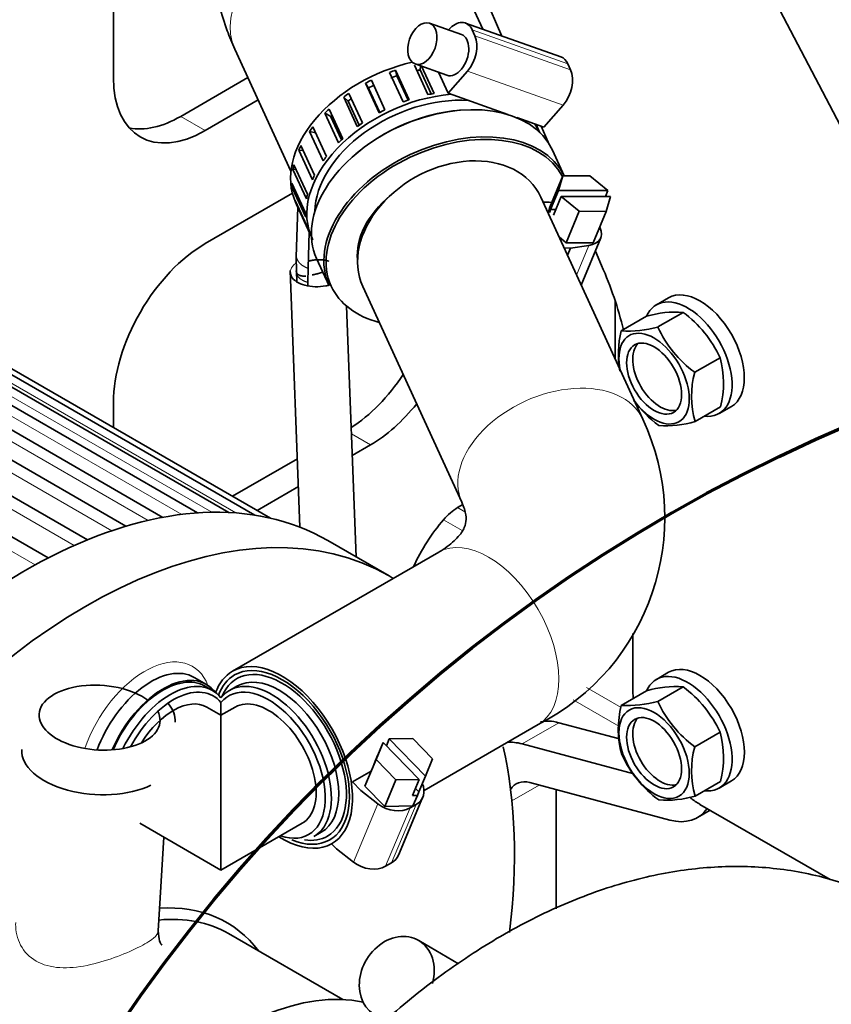
# Model space of a CAD drawing. Units: millimetres. Extents: x 0 to 408, y 0 to 202.
# Drawn here: x 68 to 73, y 161 to 167 of the extents above; entities that cross this region are included whole.
import ezdxf
from ezdxf.lldxf.tags import DXFTag

# ---------------------------------------------------------------- set-up
doc = ezdxf.new("R2010")
doc.units = ezdxf.units.MM
for name, color, linetype in [('17520100_MOTOR_B', 7, 'Continuous'), ('17810012', 7, 'Continuous'), ('17810013', 7, 'Continuous'), ('17A10008_V0', 7, 'Continuous'), ('17A10009', 7, 'Continuous'), ('17A10011', 7, 'Continuous'), ('17A17001', 7, 'Continuous'), ('17A28002.1', 7, 'Continuous'), ('32B43-01800', 7, 'Continuous'), ('54081012_ABRAZAD', 7, 'Continuous'), ('54081016_ABRAZAD', 7, 'Continuous'), ('54082050_ABRAZAD', 7, 'Continuous'), ('Predeterminado', 7, 'Continuous')]:
    doc.layers.add(name, color=color, linetype=linetype)
tags = doc.linetypes.add('CENTER2', pattern=[28.575, 19.05, -3.175, 3.175, -3.175]).pattern_tags.tags
tags[10:11] = [DXFTag(74, 4), DXFTag(75, 0), DXFTag(340, '0'), DXFTag(46, 0.0), DXFTag(50, 0.0), DXFTag(44, 0.0), DXFTag(45, 0.0)]
tags[8:9] = [DXFTag(74, 4), DXFTag(75, 0), DXFTag(340, '0'), DXFTag(46, 0.0), DXFTag(50, 0.0), DXFTag(44, 0.0), DXFTag(45, 0.0)]
tags[6:7] = [DXFTag(74, 4), DXFTag(75, 0), DXFTag(340, '0'), DXFTag(46, 0.0), DXFTag(50, 0.0), DXFTag(44, 0.0), DXFTag(45, 0.0)]
tags[4:5] = [DXFTag(74, 4), DXFTag(75, 0), DXFTag(340, '0'), DXFTag(46, 0.0), DXFTag(50, 0.0), DXFTag(44, 0.0), DXFTag(45, 0.0)]

# ---------------------------------------------------------------- blocks, each defined once
blk = doc.blocks.new('SE1')
at = {"layer": '17520100_MOTOR_B', "color": 7, "linetype": 'Continuous', "lineweight": 35}
for p, q in [((72.0922, 167.5303), (74.0511, 163.7805)), ((70.9858, 166.4223), (70.689, 167.1053)), ((71.2522, 165.8095), (71.2126, 165.9006)), ((69.8057, 165.4355), (69.7972, 165.1439)), ((69.8656, 165.0802), (69.8718, 165.2916)), ((69.7975, 165.1567), (69.7981, 165.0567)), ((71.562, 165.0968), (71.5257, 165.1802)), ((69.7627, 165.0678), (69.8188, 163.584)), ((69.7979, 165.0632), (69.8002, 165.002)), ((69.8656, 165.0802), (69.8638, 164.9994)), ((69.8646, 164.9796), (69.8638, 164.9994)), ((71.9491, 164.9098), (71.8784, 164.8689)), ((70.1431, 163.4126), (70.0882, 164.8614)), ((72.0328, 164.8256), (71.8864, 164.7411)), ((71.8221, 164.803), (71.6757, 164.7185)), ((72.1, 164.4792), (72.2463, 164.5637)), ((72.2492, 164.2793), (72.1028, 164.1948)), ((72.2409, 164.2411), (72.3116, 164.2819)), ((70.7597, 163.7147), (70.7295, 163.6972)), ((71.7415, 162.6567), (71.7415, 162.9696)), ((71.9491, 162.7461), (71.8784, 162.7052)), ((72.0328, 162.6619), (71.8864, 162.5774)), ((71.8221, 162.6393), (71.6757, 162.5548)), ((71.6656, 162.3607), (71.3141, 162.4548)), ((72.1, 162.3155), (72.2463, 162.4)), ((71.7482, 162.1592), (71.102, 162.3324)), ((71.1477, 162.1088), (71.9567, 161.892)), ((72.2492, 162.1156), (72.1028, 162.0311)), ((72.2409, 162.0774), (72.3116, 162.1182)), ((71.2995, 162.0681), (71.2995, 161.3791)), ((72.8827, 161.5487), (72.1304, 161.983)), ((72.1152, 161.9062), (72.1894, 161.949))]:
    blk.add_line(p, q, dxfattribs=at)
at = {"layer": '17520100_MOTOR_B', "color": 7, "linetype": 'Continuous', "lineweight": 18}
for p, q in [((70.7295, 163.6972), (70.772, 163.6727)), ((70.6485, 163.6278), (70.7565, 163.5654)), ((71.4755, 162.6579), (71.6743, 162.5431)), ((71.3973, 162.5869), (71.661, 162.4346)), ((71.102, 162.3324), (71.3141, 162.4548)), ((71.0437, 162.0029), (71.202, 162.0942))]:
    blk.add_line(p, q, dxfattribs=at)
at = {"layer": '17520100_MOTOR_B', "color": 7, "linetype": 'Continuous', "lineweight": 35}
for centre, radius, start, end in [((71.9884, 164.2464), 0.5809, 85.6189, 106.6361), ((71.6297, 164.2789), 0.6792, 24.7956, 53.5999), ((72.2123, 164.5816), 0.5538, 165.6909, 190.0079), ((71.7115, 165.3782), 0.6607, 266.8993, 285.3557), ((72.4971, 165.0211), 0.6719, 204.634, 233.7615), ((71.7126, 164.4161), 0.5538, 345.6909, 15.4573), ((72.6094, 164.3421), 0.5276, 164.9342, 196.2139), ((72.2952, 164.7189), 0.6792, 216.3965, 233.5999), ((71.9365, 164.7514), 0.5809, 265.6189, 286.6361), ((71.9884, 162.0826), 0.5809, 85.6189, 106.6361), ((71.6297, 162.1152), 0.6792, 24.7956, 53.5999), ((72.2123, 162.4179), 0.5538, 165.6909, 195.4573), ((71.7115, 163.2145), 0.6607, 266.8993, 285.3557), ((72.4971, 162.8574), 0.6719, 204.634, 233.7615), ((71.7126, 162.2524), 0.5538, 345.6909, 15.4573), ((72.6094, 162.1784), 0.5276, 164.9342, 196.2139), ((72.2952, 162.5552), 0.6792, 204.7956, 233.5999), ((71.9365, 162.5877), 0.5809, 265.6189, 286.6361)]:
    blk.add_arc(centre, radius, start, end, dxfattribs=at)
for centre, major_axis, start_param, end_param in [((70.6808, 164.9238), (0.75, -1.299), 1.103815, 1.375732), ((72.1304, 164.5958), (-0.1812, 0.3139), 3.141593, 6.283185), ((72.0597, 164.555), (0.1812, -0.3139), 5.880755, 9.827208), ((71.8652, 164.4427), (0.1437, -0.249), 0, 4.206731), ((71.9006, 164.4632), (-0.1125, 0.1949), 0.157789, 2.983804), ((71.8652, 164.4427), (0.1437, -0.249), 4.896911, 6.283185), ((70.7295, 163.4931), (0.125, 0.2165), 0.785398, 1.26128), ((70.8753, 163.2507), (0.35, 0.6062), 1.26128, 1.726067), ((72.1304, 162.4321), (-0.1813, 0.3139), 3.141593, 6.283185), ((72.0597, 162.3913), (0.1812, -0.3139), 5.880755, 9.827208), ((72.1304, 162.4321), (0.275, -0.4763), 3.926991, 4.060817), ((71.4056, 162.0077), (0.25, -0.433), 2.617994, 2.943462), ((71.9006, 162.2994), (-0.1125, 0.1949), 0.157789, 2.983804), ((71.1935, 161.8852), (0.25, -0.433), 2.617994, 2.882322), ((71.1935, 161.8852), (0.125, -0.2165), 2.617994, 3.452306), ((72.1304, 162.4321), (0.275, -0.4763), -0.926861, -0.785398), ((71.8652, 162.3392), (-0.25, 0.433), 2.617994, 3.406476)]:
    blk.add_ellipse(centre, major_axis=major_axis, ratio=0.57735, start_param=start_param, end_param=end_param, dxfattribs=at)
for centre, major_axis in [((71.8652, 164.4427), (0.1125, -0.1949)), ((71.8652, 162.279), (0.1438, -0.249)), ((71.8652, 162.279), (0.1125, -0.1949))]:
    blk.add_ellipse(centre, major_axis=major_axis, ratio=0.57735, dxfattribs=at)
at = {"layer": '17520100_MOTOR_B', "color": 7, "linetype": 'Continuous', "lineweight": 18}
for points, weights in [([(69.7975, 165.1566), (69.7969, 165.1379), (69.8042, 165.1194), (69.819, 165.1026), (69.84, 165.0892), (69.8656, 165.0802)], [0.293477067344, 0.275389508392, 0.262520571191, 0.254173523729, 0.249999999999, 0.25]), ([(69.8657, 165.1206), (69.8758, 165.1237), (69.8863, 165.1261), (69.8972, 165.1279), (69.9082, 165.129), (69.9192, 165.1294)], [0.468384837387, 0.495981236583, 0.526479767341, 0.560158217991, 0.597332344714, 0.638355871536]), ([(69.8638, 164.9994), (69.84, 165.0058), (69.8203, 165.0155), (69.8062, 165.028), (69.7986, 165.042), (69.7981, 165.0566)], [0.25, 0.249999999999, 0.253709345252, 0.26112803576, 0.272531256366, 0.28846937676])]:
    blk.add_rational_spline(points, weights, degree=5, dxfattribs=at)
blk.add_open_spline([(69.7632, 165.0553), (69.763, 165.0587), (69.7633, 165.062), (69.7658, 165.0768), (69.7719, 165.0882), (69.7856, 165.1028), (69.7903, 165.107), (69.7955, 165.1109)], degree=3, knots=[0.3385793, 0.3385793, 0.3385793, 0.3385793, 0.375, 0.375, 0.5, 0.5, 0.5516491, 0.5516491, 0.5516491, 0.5516491], dxfattribs=at)
at = {"layer": '17520100_MOTOR_B', "color": 7, "linetype": 'Continuous', "lineweight": 35}
blk.add_rational_spline([(69.9842, 165.1236), (69.9834, 165.122), (69.9825, 165.1223), (69.9816, 165.1225), (69.9807, 165.1228), (69.9797, 165.123), (69.9594, 165.1284), (69.9365, 165.1312), (69.9122, 165.131), (69.8881, 165.1274), (69.8659, 165.1208)], [0.958688498591, 0.966776506025, 0.974950735862, 0.983212107172, 0.991561548925, 1, 0.843210520994, 0.717149717897, 0.615795174351, 0.534304788402, 0.469016772499], degree=5, knots=[0.0184742, 0.0184742, 0.0184742, 0.0184742, 0.0184742, 0.0184742, 0.0383737, 0.0383737, 0.0383737, 0.0383737, 0.0383737, 0.4081142, 0.4081142, 0.4081142, 0.4081142, 0.4081142, 0.4081142], dxfattribs=at)
for points, knots in [([(69.8475, 164.982), (69.8291, 164.9868), (69.8127, 164.9938), (69.7862, 165.0108), (69.7762, 165.0208), (69.7658, 165.0392), (69.7634, 165.0472), (69.7632, 165.0553)], [0, 0, 0, 0, 0.125, 0.125, 0.25, 0.25, 0.3385793, 0.3385793, 0.3385793, 0.3385793]), ([(69.9864, 164.983), (69.9803, 164.9813), (69.974, 164.9799), (69.9478, 164.9748), (69.9269, 164.9732), (69.8858, 164.9743), (69.8657, 164.9771), (69.8475, 164.982)], [0.7093521, 0.7093521, 0.7093521, 0.7093521, 0.75, 0.75, 0.875, 0.875, 1, 1, 1, 1])]:
    blk.add_open_spline(points, degree=3, knots=knots, dxfattribs=at)
for points, weights in [([(69.7989, 165.0718), (69.7949, 165.0586), (69.799, 165.0466), (69.8109, 165.0375), (69.8296, 165.0333), (69.8535, 165.0357)], [0.301704828591, 0.28134968816, 0.266636583994, 0.256758656716, 0.251288291844, 0.250177119789]), ([(69.889, 165.0418), (69.9011, 165.0442), (69.9134, 165.0469), (69.9257, 165.0501), (69.9379, 165.0538), (69.9498, 165.0581)], [0.251494756812, 0.252851167469, 0.254980298784, 0.257892508075, 0.261609883562, 0.266166244362])]:
    blk.add_rational_spline(points, weights, degree=5, dxfattribs=at)
at = {"layer": '17810012', "color": 7, "linetype": 'Continuous', "lineweight": 35}
for p, q in [((69.0266, 163.6412), (66.1559, 165.2986)), ((69.2272, 163.6669), (66.3696, 165.3167)), ((69.4086, 163.669), (66.5734, 165.3059)), ((68.8132, 163.5896), (65.9344, 165.2517)), ((69.5582, 163.6538), (66.7656, 165.2661)), ((68.5912, 163.5113), (65.7072, 165.1764)), ((69.6492, 163.6362), (66.9443, 165.1979)), ((68.3637, 163.4064), (65.4764, 165.0734)), ((70.3335, 163.3026), (69.98, 163.5067)), ((69.2784, 162.6757), (69.2077, 162.7165)), ((70.0658, 160.8552), (69.4055, 161.2365))]:
    blk.add_line(p, q, dxfattribs=at)
at = {"layer": '17810012', "color": 7, "linetype": 'Continuous', "lineweight": 18}
for p, q in [((69.1353, 163.658), (66.3178, 165.2847)), ((69.3085, 163.6704), (66.5241, 165.2781)), ((68.9407, 163.6234), (66.102, 165.2623)), ((69.4483, 163.6665), (66.7188, 165.2424)), ((68.7318, 163.5637), (65.8787, 165.211)), ((68.5132, 163.4781), (65.65, 165.1313)), ((68.2887, 163.3665), (65.4179, 165.0239))]:
    blk.add_line(p, q, dxfattribs=at)
at = {"layer": '17810012', "color": 7, "linetype": 'Continuous', "lineweight": 35}
for centre, major_axis, start_param, end_param in [((68.23, 160.4757), (1.75, 3.0311), 0, 2.816931), ((68.5835, 160.2715), (1.75, 3.0311), 0, 2.662723), ((68.5835, 160.2715), (1.75, 3.0311), 6.269447, 6.283185), ((68.9577, 162.2835), (0.25, 0.433), 0, 1.862411), ((69.0284, 162.2427), (-0.25, -0.433), 2.899067, 4.913872), ((68.5835, 160.2715), (1.75, 3.0311), 5.342648, 5.728197), ((68.4951, 159.7414), (-0.9, -1.5588), 2.905341, 3.512684), ((68.5305, 159.7209), (0.875, 1.5155), 0, 0.393266)]:
    blk.add_ellipse(centre, major_axis=major_axis, ratio=0.57735, start_param=start_param, end_param=end_param, dxfattribs=at)
at = {"layer": '17810012', "color": 7, "linetype": 'Continuous', "lineweight": 18}
blk.add_ellipse((68.9224, 162.3039), major_axis=(-0.275, -0.4763), ratio=0.57735, start_param=2.710531, end_param=5.03026, dxfattribs=at)
at = {"layer": '17810013', "color": 7, "linetype": 'Continuous', "lineweight": 35}
for p, q in [((69.3125, 162.6416), (69.2701, 162.666)), ((69.4544, 162.666), (69.4119, 162.6416)), ((69.3622, 162.4974), (69.2802, 162.5447)), ((69.3622, 162.5714), (69.3622, 162.4974)), ((69.4443, 162.5447), (69.3622, 162.4974)), ((69.3622, 161.6025), (69.3622, 162.4974)), ((68.8927, 161.8736), (69.3622, 161.6025)), ((69.3622, 161.6025), (69.8318, 161.8736)), ((69.8994, 161.7972), (69.9419, 161.8217))]:
    blk.add_line(p, q, dxfattribs=at)
for centre, major_axis, start_param, end_param in [((69.6981, 162.2439), (-0.2437, 0.4222), 3.141593, 6.283185), ((69.0264, 162.2439), (-0.2438, -0.4222), 3.141593, 4.912546), ((69.0688, 162.2194), (-0.2438, -0.4222), 2.908567, 4.840023), ((69.6557, 162.2194), (0.2438, -0.4222), 0, 3.374618), ((69.638, 162.2092), (-0.2313, 0.4005), 2.564107, 6.501076), ((69.0865, 162.2092), (-0.2313, -0.4005), 2.923702, 4.780144), ((69.0865, 162.2092), (0.1938, 0.3356), 0, 1.518887), ((69.638, 162.2092), (0.1938, -0.3356), 0, 3.141593)]:
    blk.add_ellipse(centre, major_axis=major_axis, ratio=0.57735, start_param=start_param, end_param=end_param, dxfattribs=at)
at = {"layer": '17A10008_V0', "color": 7, "linetype": 'Continuous', "lineweight": 35}
for p, q in [((71.7995, 164.2083), (71.2102, 165.4921)), ((70.1819, 164.9754), (70.7544, 163.7285)), ((70.6206, 163.4404), (69.4283, 162.752)), ((70.5357, 162.0635), (71.1956, 162.4445))]:
    blk.add_line(p, q, dxfattribs=at)
blk.add_arc((70.586, 163.6385), 1.3406, 297.0445, 25.153, dxfattribs=at)
for centre, major_axis, ratio, start_param, end_param in [((70.6961, 165.2337), (-0.5027, -0.2808), 0.743729, 3.082801, 6.224394), ((69.7158, 162.2541), (-0.2875, 0.498), 0.57735, 2.310289, 6.283185), ((69.7158, 162.2541), (-0.2875, 0.498), 0.57735, 0, 0.455236)]:
    blk.add_ellipse(centre, major_axis=major_axis, ratio=ratio, start_param=start_param, end_param=end_param, dxfattribs=at)
at = {"layer": '17A10008_V0', "color": 7, "linetype": 'Continuous', "lineweight": 18}
for centre, major_axis, ratio, start_param, end_param in [((71.2769, 163.9684), (-0.5226, -0.2399), 0.657807, 3.140891, 6.282549), ((70.9081, 162.9424), (-0.2875, 0.498), 0.57735, 3.141593, 6.283185)]:
    blk.add_ellipse(centre, major_axis=major_axis, ratio=ratio, start_param=start_param, end_param=end_param, dxfattribs=at)
at = {"layer": '17A10008_V0', "color": 7, "linetype": 'Continuous', "lineweight": 35}
blk.add_open_spline([(70.7544, 163.7285), (70.7604, 163.7137), (70.7769, 163.6733), (70.7807, 163.6232), (70.773, 163.5868), (70.7401, 163.5296), (70.6732, 163.4719), (70.6302, 163.4461), (70.6206, 163.4404)], degree=3, knots=[0, 0, 0, 0, 0.093661, 0.302322, 0.544341, 0.77403, 0.957074, 1, 1, 1, 1], dxfattribs=at)
at = {"layer": '17A10009', "color": 7, "linetype": 'Continuous', "lineweight": 35}
for p, q in [((71.3462, 165.6153), (71.2783, 165.763)), ((69.9151, 165.1372), (69.9874, 164.9798))]:
    blk.add_line(p, q, dxfattribs=at)
for centre, major_axis, start_param, end_param in [((70.5967, 165.4501), (-0.6816, -0.3129), 3.141593, 6.283185), ((70.5936, 165.457), (0.6725, 0.3087), 1.058301, 2.083292), ((70.669, 165.2927), (0.6816, 0.3129), 0.021738, 3.141593), ((70.6721, 165.2859), (-0.6725, -0.3087), 3.180071, 6.283185), ((70.6721, 165.2859), (-0.6725, -0.3087), 0, 0.680867)]:
    blk.add_ellipse(centre, major_axis=major_axis, ratio=0.657807, start_param=start_param, end_param=end_param, dxfattribs=at)
at = {"layer": '17A10011', "color": 7, "linetype": 'Continuous', "lineweight": 35}
blk.add_line((68.9996, 161.2519), (69.0323, 161.793), dxfattribs=at)
for centre, major_axis, start_param, end_param in [((68.6608, 162.4837), (-0.3494, 0.0211), 3.817278, 6.283185), ((68.6608, 162.4837), (-0.4367, 0.0264), 3.141593, 3.603307), ((68.6608, 162.4837), (-0.3494, 0.0211), 0, 3.452021), ((68.648, 162.2727), (-0.4367, 0.0264), 0, 2.38975)]:
    blk.add_ellipse(centre, major_axis=major_axis, ratio=0.53424, start_param=start_param, end_param=end_param, dxfattribs=at)
at = {"layer": '17A10011', "color": 7, "linetype": 'Continuous', "lineweight": 18}
for points, knots in [([(68.1761, 161.3012), (68.1759, 161.2976), (68.1758, 161.294), (68.175, 161.249), (68.1844, 161.2072), (68.2246, 161.1319), (68.2551, 161.0999), (68.3329, 161.0551), (68.3803, 161.0427), (68.4806, 161.0362), (68.5346, 161.0418), (68.6415, 161.0634), (68.6954, 161.0795), (68.7964, 161.1158), (68.843, 161.1356), (68.8824, 161.1551)], [0.6195807, 0.6195807, 0.6195807, 0.6195807, 0.625, 0.625, 0.6875, 0.6875, 0.75, 0.75, 0.8125, 0.8125, 0.875, 0.875, 0.9375, 0.9375, 1, 1, 1, 1]), ([(68.8824, 161.1551), (68.9217, 161.1745), (68.9517, 161.1925), (68.9894, 161.2241), (68.9987, 161.2379), (68.9996, 161.2517)], [0, 0, 0, 0, 0.0625, 0.0625, 0.1192472, 0.1192472, 0.1192472, 0.1192472])]:
    blk.add_open_spline(points, degree=3, knots=knots, dxfattribs=at)
at = {"layer": '17A10011', "color": 7, "linetype": 'Continuous', "lineweight": 35}
blk.add_open_spline([(69.0202, 161.1689), (69.0201, 161.1689), (69.0192, 161.1703), (69.0037, 161.1915), (69.0019, 161.2281), (68.9998, 161.2523)], degree=3, knots=[0.8613503, 0.8613503, 0.8613503, 0.8613503, 0.8695064, 0.9304445, 1, 1, 1, 1], dxfattribs=at)
at = {"layer": '17A17001', "color": 7, "linetype": 'Continuous', "lineweight": 35}
for p, q in [((68.7409, 166.1825), (68.7409, 166.6724)), ((69.518, 166.1821), (69.1298, 165.958)), ((69.5772, 166.053), (69.2712, 165.8763)), ((69.7749, 165.5139), (69.2712, 165.2231)), ((71.64, 164.8928), (71.64, 164.5557)), ((68.7409, 164.3045), (68.7409, 164.1606)), ((70.1209, 163.999), (70.2258, 164.0596)), ((69.4294, 163.7631), (69.8039, 163.9793)), ((69.5708, 163.6815), (69.8099, 163.8195))]:
    blk.add_line(p, q, dxfattribs=at)
at = {"layer": '17A17001', "color": 7, "linetype": 'Continuous', "lineweight": 18}
for p, q in [((69.2712, 165.8763), (69.1298, 165.958)), ((70.2258, 164.0596), (70.1162, 164.1229))]:
    blk.add_line(p, q, dxfattribs=at)
at = {"layer": '17A17001', "color": 7, "linetype": 'Continuous', "lineweight": 35}
for centre, major_axis, start_param, end_param in [((69.2712, 166.4887), (0.375, 0.6495), 2.356195, 3.926991), ((69.1298, 166.5703), (0.375, 0.6495), 3.33129, 3.926991), ((69.2712, 164.6107), (0.375, 0.6495), 0.785398, 2.356195), ((70.0844, 164.7536), (-0.375, -0.6495), 0.842764, 1.45988), ((70.2258, 164.672), (-0.375, -0.6495), 0.785398, 1.313813)]:
    blk.add_ellipse(centre, major_axis=major_axis, ratio=0.57735, start_param=start_param, end_param=end_param, dxfattribs=at)
at = {"layer": '17A28002.1', "color": 7, "linetype": 'Continuous', "lineweight": 18}
blk.add_ellipse((71.9189, 157.7646), major_axis=(1.6448, 2.8488), ratio=0.57735, start_param=-0.379606, end_param=1.708824, dxfattribs=at)
at = {"layer": '17A28002.1', "color": 7, "linetype": 'Continuous', "lineweight": 35}
blk.add_open_spline([(74.2298, 160.0675), (74.1971, 160.1971), (74.1183, 160.4326), (73.9543, 160.7466), (73.7506, 161.0186), (73.5024, 161.2502), (73.2135, 161.4319), (72.9018, 161.5549), (72.5737, 161.6204), (72.2331, 161.6303), (71.8819, 161.585), (71.5221, 161.4841), (71.1574, 161.327), (70.7935, 161.1151), (70.4379, 160.852), (70.098, 160.544), (69.7781, 160.1967), (69.4885, 159.82), (69.273, 159.498), (69.1784, 159.3201), (69.1508, 159.2679)], degree=3, knots=[0.6098924, 0.6098924, 0.6098924, 0.6098924, 0.6339508, 0.6550625, 0.675499, 0.6974207, 0.7186528, 0.7394964, 0.760248, 0.7812705, 0.8028871, 0.8252908, 0.8484769, 0.8722403, 0.8962887, 0.9203508, 0.9443299, 0.9682195, 0.9920515, 1, 1, 1, 1], dxfattribs=at)
at = {"layer": '32B43-01800', "color": 7, "linetype": 'Continuous', "lineweight": 35}
for p, q in [((70.8751, 166.4616), (70.6698, 166.9088)), ((69.4429, 166.3456), (69.7661, 165.6416))]:
    blk.add_line(p, q, dxfattribs=at)
at = {"layer": '32B43-01800', "color": 7, "linetype": 'Continuous', "lineweight": 18}
blk.add_ellipse((70.0564, 166.6272), major_axis=(-0.6135, -0.2816), ratio=0.657807, start_param=3.141593, end_param=6.283185, dxfattribs=at)
at = {"layer": '32B43-01800', "color": 7, "linetype": 'Continuous', "lineweight": 35}
blk.add_open_spline([(70.3449, 168.5885), (70.2787, 168.549), (70.1254, 168.4559), (69.8782, 168.2555), (69.6447, 167.9927), (69.4641, 167.6977), (69.3469, 167.3844), (69.2962, 167.0634), (69.3108, 166.7511), (69.374, 166.506), (69.4259, 166.3847), (69.4429, 166.3456)], degree=3, knots=[0, 0, 0, 0, 0.074583, 0.204372, 0.334731, 0.464244, 0.591593, 0.715786, 0.836687, 0.95504, 1, 1, 1, 1], dxfattribs=at)
at = {"layer": '54081012_ABRAZAD', "color": 7, "linetype": 'Continuous', "lineweight": 35}
for p, q in [((71.338, 165.6153), (71.2631, 165.4331)), ((71.338, 165.6153), (71.3122, 165.53)), ((71.494, 165.6147), (71.338, 165.6153)), ((71.5983, 165.5289), (71.494, 165.6147)), ((71.2673, 165.4207), (71.3122, 165.53)), ((71.5983, 165.5289), (71.3122, 165.53)), ((71.5983, 165.5289), (71.5843, 165.4948)), ((71.2233, 165.4633), (71.2597, 165.4632)), ((71.2597, 165.4632), (71.2747, 165.4612)), ((71.3279, 165.4958), (71.283, 165.3864)), ((71.3279, 165.4958), (71.4322, 165.41)), ((71.3279, 165.4958), (71.614, 165.4946)), ((71.5883, 165.4093), (71.614, 165.4946)), ((71.2631, 165.4331), (71.2528, 165.3991)), ((71.2673, 165.4207), (71.2621, 165.4036)), ((71.297, 165.4205), (71.2673, 165.4207)), ((71.4322, 165.41), (71.3574, 165.2277)), ((71.4322, 165.41), (71.5883, 165.4093)), ((71.5883, 165.4093), (71.5134, 165.2271)), ((71.5509, 165.3185), (71.5535, 165.3129)), ((71.3158, 165.2619), (71.3574, 165.2277)), ((71.3574, 165.2277), (71.5134, 165.2271)), ((71.4443, 164.982), (71.5571, 165.2565)), ((71.3817, 165.1975), (71.3453, 165.1976)), ((71.3645, 165.1558), (71.3817, 165.1975)), ((71.4882, 165.2123), (71.3817, 165.1975)), ((70.2994, 162.3411), (70.2585, 162.2412)), ((70.2994, 162.3411), (70.2608, 162.2493)), ((70.2994, 162.3411), (70.5085, 162.126)), ((70.3181, 162.3219), (70.3348, 162.3615)), ((70.4707, 162.3637), (70.3348, 162.3615)), ((70.5439, 162.1464), (70.3348, 162.3615)), ((70.5847, 162.2463), (70.4707, 162.3637)), ((70.269, 162.2693), (70.2532, 162.2318)), ((70.269, 162.2693), (70.2608, 162.2493)), ((70.2692, 162.2693), (70.269, 162.2693)), ((70.2585, 162.2412), (70.1942, 162.0882)), ((70.2585, 162.2412), (70.3726, 162.1238)), ((70.5439, 162.1464), (70.5847, 162.2463)), ((70.1221, 162.1123), (70.2293, 162.1742)), ((70.2293, 162.1742), (70.1942, 162.0882)), ((70.5439, 162.1464), (70.5053, 162.0546)), ((70.1707, 162.0624), (70.1221, 162.1123)), ((70.1942, 162.0882), (70.3083, 161.9709)), ((70.3726, 162.1238), (70.3083, 161.9709)), ((70.3726, 162.1238), (70.5085, 162.126)), ((70.4699, 162.0342), (70.5085, 162.126)), ((70.2694, 161.986), (70.1707, 162.0624)), ((70.4699, 162.0342), (70.4971, 162.0346)), ((70.4971, 162.0346), (70.4714, 161.9734)), ((70.5053, 162.0546), (70.4866, 162.0738)), ((70.4971, 162.0346), (70.5053, 162.0546)), ((70.3083, 161.9709), (70.4714, 161.9734)), ((70.3875, 161.689), (70.5291, 162.0255)), ((70.4896, 161.9821), (70.4555, 161.9624)), ((70.0291, 161.7258), (70.001, 161.7548)), ((70.1278, 161.6495), (70.0291, 161.7258)), ((70.3481, 161.6455), (70.3139, 161.6258))]:
    blk.add_line(p, q, dxfattribs=at)
at = {"layer": '54081012_ABRAZAD', "color": 7, "linetype": 'Continuous', "lineweight": 18}
for p, q in [((71.4176, 165.0403), (71.4882, 165.2123)), ((70.1278, 161.6495), (70.2694, 161.986)), ((70.3481, 161.6455), (70.4896, 161.9821)), ((70.4555, 161.9624), (70.3139, 161.6258))]:
    blk.add_line(p, q, dxfattribs=at)
at = {"layer": '54081012_ABRAZAD', "color": 7, "linetype": 'Continuous', "lineweight": 35}
for centre, major_axis, ratio, start_param, end_param in [((70.6721, 165.2859), (-0.4998, -0.2295), 0.657807, 5.107167, 6.074879), ((71.4183, 165.3135), (-0.1387, 0.057), 0.615519, 2.328625, 3.724889), ((69.7158, 162.2541), (0.2625, -0.4547), 0.57735, 0, 3.569867), ((69.7158, 162.2541), (-0.275, 0.4763), 0.57735, 2.498504, 6.283185), ((69.7158, 162.2541), (-0.275, 0.4763), 0.57735, 0, 0.450962), ((70.4282, 162.6654), (-0.342, -0.8326), 0.003718, 0.94125, 1.024506), ((70.3908, 162.0837), (-0.1383, 0.0582), 0.747901, 2.625494, 3.820121), ((70.3567, 162.064), (-0.1383, 0.0582), 0.747901, 1.229231, 2.625494), ((69.7158, 162.2541), (0.2625, -0.4547), 0.57735, 5.854911, 6.283185), ((70.2493, 161.7472), (-0.1383, 0.0582), 0.747901, 2.625494, 3.141593), ((70.2151, 161.7275), (0.1383, -0.0582), 0.747901, 4.370824, 5.767087)]:
    blk.add_ellipse(centre, major_axis=major_axis, ratio=ratio, start_param=start_param, end_param=end_param, dxfattribs=at)
at = {"layer": '54081016_ABRAZAD', "color": 7, "linetype": 'Continuous', "lineweight": 35}
for p, q in [((70.7516, 166.4311), (70.5675, 166.4965)), ((71.327, 166.3012), (70.7746, 166.4973)), ((70.6773, 166.4586), (70.6765, 166.4578)), ((70.83, 166.4238), (70.8142, 166.458)), ((70.5583, 166.0836), (70.4797, 166.2547)), ((70.4839, 166.2609), (70.668, 166.1955)), ((70.5144, 166.25), (70.5127, 166.2266)), ((70.5219, 166.2474), (70.5938, 166.0907)), ((71.3824, 166.2277), (71.3666, 166.2619)), ((70.4148, 166.0414), (70.3362, 166.2125)), ((70.3714, 166.2249), (70.45, 166.0538)), ((70.3714, 166.2249), (70.3788, 166.1924)), ((70.4434, 166.0516), (70.3788, 166.1924)), ((70.5766, 166.0874), (70.5127, 166.2266)), ((70.6192, 166.2128), (70.675, 166.0915)), ((70.675, 166.0915), (70.7872, 166.219)), ((70.2767, 165.9789), (70.1982, 166.15)), ((70.1982, 166.15), (70.2151, 166.1216)), ((70.2315, 166.1672), (70.31, 165.9961)), ((70.1501, 165.8988), (70.0715, 166.0699)), ((70.0715, 166.0699), (70.0973, 166.0469)), ((70.1015, 166.0911), (70.18, 165.92)), ((70.2151, 166.1216), (70.2799, 165.9805)), ((70.675, 166.0915), (71.0193, 165.9693)), ((70.0973, 166.0469), (70.1615, 165.9071)), ((71.2274, 165.8954), (71.3396, 166.023)), ((70.0405, 165.8046), (69.9619, 165.9757)), ((69.9619, 165.9757), (69.9954, 165.9591)), ((69.9872, 166.0001), (70.0657, 165.8289)), ((69.9954, 165.9591), (70.0583, 165.822)), ((69.8935, 165.898), (69.9721, 165.7269)), ((71.0717, 165.9507), (71.2274, 165.8954)), ((71.2029, 165.8674), (71.1828, 165.9112)), ((69.9526, 165.7004), (69.874, 165.8716)), ((69.874, 165.8716), (69.9095, 165.8631)), ((69.8246, 165.7893), (69.9032, 165.6182)), ((69.8903, 165.5909), (69.8118, 165.762)), ((69.8118, 165.762), (69.8377, 165.7609)), ((69.7835, 165.6789), (69.8621, 165.5078)), ((69.7779, 165.6519), (69.795, 165.6539)), ((69.8564, 165.4807), (69.7779, 165.6519)), ((69.772, 165.5715), (69.8505, 165.4003)), ((69.7737, 165.5459), (69.7826, 165.5483)), ((69.8523, 165.3748), (69.7737, 165.5459)), ((69.7905, 165.4717), (69.869, 165.3006)), ((69.7933, 165.4625), (69.8851, 165.2625)), ((69.7996, 165.4488), (69.8008, 165.4493)), ((69.8782, 165.2776), (69.7996, 165.4488))]:
    blk.add_line(p, q, dxfattribs=at)
at = {"layer": '54081016_ABRAZAD', "color": 7, "linetype": 'Continuous', "lineweight": 18}
for p, q in [((71.3666, 166.2619), (70.8142, 166.458)), ((70.83, 166.4238), (71.3824, 166.2277)), ((71.3396, 166.023), (70.7872, 166.219))]:
    blk.add_line(p, q, dxfattribs=at)
at = {"layer": '54081016_ABRAZAD', "color": 7, "linetype": 'Continuous', "lineweight": 35}
blk.add_ellipse((70.5257, 166.3787), major_axis=(-0.0418, -0.1178), ratio=0.623857, dxfattribs=at)
for centre, major_axis, ratio, start_param, end_param in [((70.7244, 166.3559), (-0.0502, -0.1414), 0.623857, 2.571188, 4.141985), ((70.7098, 166.3133), (-0.0418, -0.1178), 0.623857, 0, 3.141593), ((70.7401, 166.3217), (-0.0502, -0.1414), 0.623857, 1.000392, 2.571188), ((71.2768, 166.1599), (-0.0502, -0.1414), 0.623857, 2.571188, 3.141593), ((70.4522, 165.765), (0.6589, 0.3025), 0.657807, 1.255718, 3.141593), ((70.46, 165.7479), (0.6589, 0.3025), 0.657807, 1.406617, 1.458391), ((70.46, 165.7479), (0.6135, 0.2816), 0.657807, 1.404699, 1.460309), ((70.46, 165.7479), (0.6135, 0.2816), 0.657807, 1.19526, 1.224147), ((71.2925, 166.1256), (0.0502, 0.1414), 0.623857, 4.141985, 5.712781), ((70.46, 165.7479), (-0.6589, -0.3025), 0.657807, 4.75765, 4.809423), ((70.46, 165.7479), (-0.6135, -0.2816), 0.657807, 4.755732, 4.811341), ((70.5464, 165.5597), (0.6589, 0.3025), 0.657807, 1.064373, 3.171805), ((70.46, 165.7479), (-0.6589, -0.3025), 0.657807, -1.316096, -1.264323), ((70.5386, 165.5768), (0.6589, 0.3025), 0.657807, 1.197178, 1.248951), ((70.5464, 165.5597), (-0.6135, -0.2816), 0.657807, 4.027915, 5.982232), ((70.46, 165.7479), (-0.6135, -0.2816), 0.657807, -1.296761, -1.262405), ((70.5386, 165.5768), (0.6589, 0.3025), 0.657807, 1.406617, 1.458391), ((70.46, 165.7479), (-0.6589, -0.3025), 0.657807, -1.106657, -1.054883), ((70.5386, 165.5768), (-0.6589, -0.3025), 0.657807, 4.75765, 4.809423), ((70.46, 165.7479), (-0.6589, -0.3025), 0.657807, -0.897217, -0.845444), ((70.5386, 165.5768), (-0.6589, -0.3025), 0.657807, -1.316096, -1.264323), ((70.5464, 165.5597), (0.6589, 0.3025), 0.657807, 0, 0.125119), ((70.46, 165.7479), (-0.6589, -0.3025), 0.657807, -0.687778, -0.636004), ((70.5386, 165.5768), (-0.6589, -0.3025), 0.657807, -1.106657, -1.054883), ((70.5386, 165.5768), (-0.6589, -0.3025), 0.657807, -0.897217, -0.845444), ((70.46, 165.7479), (-0.6589, -0.3025), 0.657807, -0.478338, -0.426565), ((70.5386, 165.5768), (-0.6589, -0.3025), 0.657807, -0.687778, -0.636004), ((70.46, 165.7479), (-0.6589, -0.3025), 0.657807, -0.268899, -0.217125), ((70.5386, 165.5768), (-0.6589, -0.3025), 0.657807, -0.478338, -0.426565), ((70.46, 165.7479), (-0.6589, -0.3025), 0.657807, 6.223726, 6.2755), ((70.5386, 165.5768), (-0.6589, -0.3025), 0.657807, -0.268899, -0.217125), ((70.5386, 165.5768), (-0.6589, -0.3025), 0.657807, 6.223726, 6.2755)]:
    blk.add_ellipse(centre, major_axis=major_axis, ratio=ratio, start_param=start_param, end_param=end_param, dxfattribs=at)
at = {"layer": '54082050_ABRAZAD', "color": 7, "linetype": 'Continuous', "lineweight": 35}
blk.add_line((70.7344, 161.0617), (70.5047, 161.1963), dxfattribs=at)
for centre, major_axis, ratio, start_param, end_param in [((70.3783, 160.9806), (0.1264, 0.2157), 0.816491, 0, 3.53378), ((70.3783, 160.9806), (0.1264, 0.2157), 0.816491, 5.017592, 6.283185), ((69.4497, 159.1902), (0.9125, 1.5805), 0.57735, 0.180576, 2.082637)]:
    blk.add_ellipse(centre, major_axis=major_axis, ratio=ratio, start_param=start_param, end_param=end_param, dxfattribs=at)
blk = doc.blocks.new('SE3')
at = {"layer": 'Predeterminado', "color": 7, "linetype": 'CENTER2', "lineweight": 70}
blk.add_circle((76.7724, 155.2918), 9.6537, dxfattribs=at)

msp = doc.modelspace()

# ---------------------------------------------------------------- block references
at = {"layer": 'Predeterminado'}
for name in ['SE1', 'SE3']:
    msp.add_blockref(name, (0, 0), dxfattribs=at)

doc.saveas('drawing.dxf')
